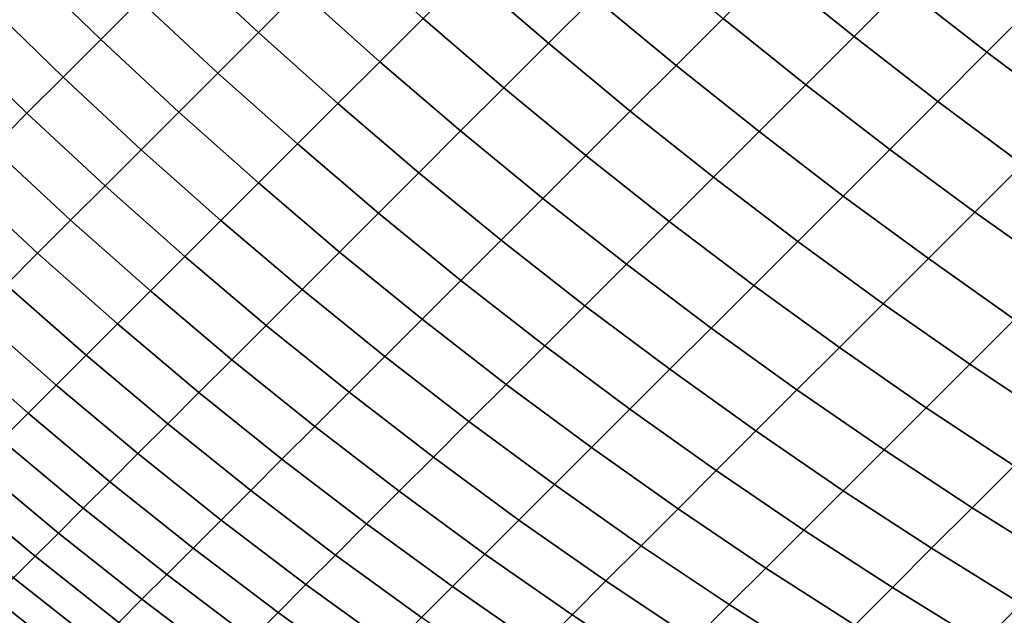
# Model space of a CAD drawing. Units: millimetres. Extents: x -261 to 261, y -180 to 290.
# Drawn here: x -236 to -234, y -159 to -158 of the extents above; entities that cross this region are included whole.
import ezdxf

# ---------------------------------------------------------------- set-up
doc = ezdxf.new("R2010")
doc.units = ezdxf.units.MM
doc.header["$MEASUREMENT"] = 0
doc.layers.add('Livello 01', color=1, linetype='Continuous', true_color=0xff0000)

msp = doc.modelspace()

# ---------------------------------------------------------------- linework, layer by layer
at = {"layer": 'Livello 01'}
for points in [[(-256.9528, -148.7968, 159.1951), (-231.2595, -175.9524, 159.1951), (-235.201, -144.5745, 159.1951)], [(-231.2595, -175.9524, 159.1951), (-231.1979, -147.7991, 159.1951), (-235.201, -144.5745, 159.1951)], [(-231.2595, -175.9524, 159.1951), (-256.9528, -148.7968, 159.1951), (-256.9528, -175.9524, 159.1951)], [(-235.4269, -158.0408, 56.7479), (-235.3309, -158.1305, 56.7512), (-235.3826, -158.1822, 56.8511), (-235.4787, -158.0926, 56.8478)], [(-234.6894, -158.0439, 56.2197), (-234.5878, -158.1263, 56.2335), (-234.6487, -158.1872, 56.3204), (-234.7505, -158.1051, 56.3069)], [(-235.6229, -158.0509, 56.9483), (-235.5287, -158.1426, 56.9496), (-235.5769, -158.1908, 57.053), (-235.6711, -158.0991, 57.0518)], [(-235.068, -158.053, 56.469), (-234.9688, -158.1389, 56.4772), (-235.0254, -158.1954, 56.5709), (-235.1247, -158.1097, 56.5629)], [(-234.5254, -158.0639, 56.1488), (-234.4229, -158.1444, 56.1654), (-234.485, -158.2065, 56.2497), (-234.5878, -158.1263, 56.2335)], [(-235.2775, -158.0771, 56.6532), (-235.1797, -158.1648, 56.6589), (-235.2331, -158.2181, 56.7567), (-235.3309, -158.1305, 56.7512)], [(-234.9106, -158.0807, 56.3855), (-234.8101, -158.1647, 56.3963), (-234.8681, -158.2227, 56.4877), (-234.9688, -158.1389, 56.4772)], [(-235.4787, -158.0926, 56.8478), (-235.3826, -158.1822, 56.8511), (-235.4325, -158.2321, 56.9527), (-235.5287, -158.1426, 56.9496)], [(-235.6711, -158.0991, 57.0518), (-235.5769, -158.1908, 57.053), (-235.6232, -158.2371, 57.1581), (-235.7175, -158.1455, 57.157)], [(-234.7505, -158.1051, 56.3069), (-234.6487, -158.1872, 56.3204), (-234.7081, -158.2465, 56.4094), (-234.8101, -158.1647, 56.3963)], [(-235.1247, -158.1097, 56.5629), (-235.0254, -158.1954, 56.5709), (-235.0803, -158.2504, 56.6666), (-235.1797, -158.1648, 56.6589)], [(-234.5878, -158.1263, 56.2335), (-234.485, -158.2065, 56.2497), (-234.5456, -158.2671, 56.3362), (-234.6487, -158.1872, 56.3204)], [(-235.3309, -158.1305, 56.7512), (-235.2331, -158.2181, 56.7567), (-235.2847, -158.2697, 56.8563), (-235.3826, -158.1822, 56.8511)], [(-234.9688, -158.1389, 56.4772), (-234.8681, -158.2227, 56.4877), (-234.9245, -158.279, 56.5811), (-235.0254, -158.1954, 56.5709)], [(-235.7175, -158.1455, 57.157), (-235.6232, -158.2371, 57.1581), (-235.6678, -158.2816, 57.2648), (-235.762, -158.19, 57.2637)], [(-235.5287, -158.1426, 56.9496), (-235.4325, -158.2321, 56.9527), (-235.4807, -158.2803, 57.056), (-235.5769, -158.1908, 57.053)], [(-234.4229, -158.1444, 56.1654), (-234.3192, -158.2228, 56.1845), (-234.3809, -158.2846, 56.2684), (-234.485, -158.2065, 56.2497)], [(-235.1797, -158.1648, 56.6589), (-235.0803, -158.2504, 56.6666), (-235.1335, -158.3035, 56.7642), (-235.2331, -158.2181, 56.7567)], [(-234.8101, -158.1647, 56.3963), (-234.7081, -158.2465, 56.4094), (-234.7658, -158.3043, 56.5005), (-234.8681, -158.2227, 56.4877)], [(-235.762, -158.19, 57.2637), (-235.6678, -158.2816, 57.2648), (-235.7104, -158.3243, 57.3731), (-235.8047, -158.2327, 57.372)], [(-235.5769, -158.1908, 57.053), (-235.4807, -158.2803, 57.056), (-235.527, -158.3266, 57.161), (-235.6232, -158.2371, 57.1581)], [(-235.3826, -158.1822, 56.8511), (-235.2847, -158.2697, 56.8563), (-235.3345, -158.3195, 56.9578), (-235.4325, -158.2321, 56.9527)], [(-234.6487, -158.1872, 56.3204), (-234.5456, -158.2671, 56.3362), (-234.6047, -158.3262, 56.4248), (-234.7081, -158.2465, 56.4094)], [(-235.0254, -158.1954, 56.5709), (-234.9245, -158.279, 56.5811), (-234.9792, -158.3338, 56.6765), (-235.0803, -158.2504, 56.6666)], [(-234.485, -158.2065, 56.2497), (-234.3809, -158.2846, 56.2684), (-234.4412, -158.3449, 56.3544), (-234.5456, -158.2671, 56.3362)], [(-235.2331, -158.2181, 56.7567), (-235.1335, -158.3035, 56.7642), (-235.185, -158.355, 56.8636), (-235.2847, -158.2697, 56.8563)], [(-234.8681, -158.2227, 56.4877), (-234.7658, -158.3043, 56.5005), (-234.822, -158.3604, 56.5935), (-234.9245, -158.279, 56.5811)], [(-235.6232, -158.2371, 57.1581), (-235.527, -158.3266, 57.161), (-235.5715, -158.371, 57.2676), (-235.6678, -158.2816, 57.2648)], [(-235.4325, -158.2321, 56.9527), (-235.3345, -158.3195, 56.9578), (-235.3826, -158.3676, 57.0609), (-235.4807, -158.2803, 57.056)], [(-235.0803, -158.2504, 56.6666), (-234.9792, -158.3338, 56.6765), (-235.0322, -158.3868, 56.7738), (-235.1335, -158.3035, 56.7642)], [(-234.7081, -158.2465, 56.4094), (-234.6047, -158.3262, 56.4248), (-234.6622, -158.3837, 56.5155), (-234.7658, -158.3043, 56.5005)], [(-235.2847, -158.2697, 56.8563), (-235.185, -158.355, 56.8636), (-235.2347, -158.4048, 56.9648), (-235.3345, -158.3195, 56.9578)], [(-234.5456, -158.2671, 56.3362), (-234.4412, -158.3449, 56.3544), (-234.5, -158.4037, 56.4425), (-234.6047, -158.3262, 56.4248)], [(-235.6678, -158.2816, 57.2648), (-235.5715, -158.371, 57.2676), (-235.614, -158.4136, 57.3757), (-235.7104, -158.3243, 57.3731)], [(-235.4807, -158.2803, 57.056), (-235.3826, -158.3676, 57.0609), (-235.4288, -158.4138, 57.1657), (-235.527, -158.3266, 57.161)], [(-234.9245, -158.279, 56.5811), (-234.822, -158.3604, 56.5935), (-234.8765, -158.4149, 56.6885), (-234.9792, -158.3338, 56.6765)], [(-235.1335, -158.3035, 56.7642), (-235.0322, -158.3868, 56.7738), (-235.0835, -158.4381, 56.8729), (-235.185, -158.355, 56.8636)], [(-234.7658, -158.3043, 56.5005), (-234.6622, -158.3837, 56.5155), (-234.7181, -158.4396, 56.6081), (-234.822, -158.3604, 56.5935)], [(-235.3345, -158.3195, 56.9578), (-235.2347, -158.4048, 56.9648), (-235.2826, -158.4527, 57.0677), (-235.3826, -158.3676, 57.0609)], [(-235.7104, -158.3243, 57.3731), (-235.614, -158.4136, 57.3757), (-235.6547, -158.4543, 57.4853), (-235.7511, -158.365, 57.4827)], [(-235.527, -158.3266, 57.161), (-235.4288, -158.4138, 57.1657), (-235.4732, -158.4582, 57.2721), (-235.5715, -158.371, 57.2676)], [(-234.9792, -158.3338, 56.6765), (-234.8765, -158.4149, 56.6885), (-234.9293, -158.4678, 56.7854), (-235.0322, -158.3868, 56.7738)], [(-234.6047, -158.3262, 56.4248), (-234.5, -158.4037, 56.4425), (-234.5572, -158.4609, 56.5327), (-234.6622, -158.3837, 56.5155)], [(-234.4412, -158.3449, 56.3544), (-234.3356, -158.4204, 56.375), (-234.394, -158.4789, 56.4626), (-234.5, -158.4037, 56.4425)], [(-235.185, -158.355, 56.8636), (-235.0835, -158.4381, 56.8729), (-235.1331, -158.4877, 56.9737), (-235.2347, -158.4048, 56.9648)], [(-234.822, -158.3604, 56.5935), (-234.7181, -158.4396, 56.6081), (-234.7723, -158.4939, 56.7027), (-234.8765, -158.4149, 56.6885)], [(-235.7511, -158.365, 57.4827), (-235.6547, -158.4543, 57.4853), (-235.6935, -158.493, 57.5963), (-235.7899, -158.4038, 57.5938)], [(-235.5715, -158.371, 57.2676), (-235.4732, -158.4582, 57.2721), (-235.5157, -158.5007, 57.38), (-235.614, -158.4136, 57.3757)], [(-235.3826, -158.3676, 57.0609), (-235.2826, -158.4527, 57.0677), (-235.3287, -158.4988, 57.1722), (-235.4288, -158.4138, 57.1657)], [(-234.6622, -158.3837, 56.5155), (-234.5572, -158.4609, 56.5327), (-234.6128, -158.5165, 56.6248), (-234.7181, -158.4396, 56.6081)], [(-235.0322, -158.3868, 56.7738), (-234.9293, -158.4678, 56.7854), (-234.9805, -158.5189, 56.8841), (-235.0835, -158.4381, 56.8729)], [(-235.2347, -158.4048, 56.9648), (-235.1331, -158.4877, 56.9737), (-235.1809, -158.5354, 57.0763), (-235.2826, -158.4527, 57.0677)], [(-234.5, -158.4037, 56.4425), (-234.394, -158.4789, 56.4626), (-234.4509, -158.5357, 56.5522), (-234.5572, -158.4609, 56.5327)], [(-235.614, -158.4136, 57.3757), (-235.5157, -158.5007, 57.38), (-235.5563, -158.5413, 57.4894), (-235.6547, -158.4543, 57.4853)], [(-235.4288, -158.4138, 57.1657), (-235.3287, -158.4988, 57.1722), (-235.373, -158.5431, 57.2783), (-235.4732, -158.4582, 57.2721)], [(-234.8765, -158.4149, 56.6885), (-234.7723, -158.4939, 56.7027), (-234.8249, -158.5464, 56.7991), (-234.9293, -158.4678, 56.7854)], [(-235.0835, -158.4381, 56.8729), (-234.9805, -158.5189, 56.8841), (-235.0298, -158.5683, 56.9846), (-235.1331, -158.4877, 56.9737)], [(-234.7181, -158.4396, 56.6081), (-234.6128, -158.5165, 56.6248), (-234.6667, -158.5704, 56.7189), (-234.7723, -158.4939, 56.7027)], [(-235.6547, -158.4543, 57.4853), (-235.5563, -158.5413, 57.4894), (-235.5949, -158.58, 57.6002), (-235.6935, -158.493, 57.5963)], [(-235.2826, -158.4527, 57.0677), (-235.1809, -158.5354, 57.0763), (-235.2268, -158.5814, 57.1805), (-235.3287, -158.4988, 57.1722)], [(-235.4732, -158.4582, 57.2721), (-235.373, -158.5431, 57.2783), (-235.4154, -158.5855, 57.386), (-235.5157, -158.5007, 57.38)], [(-234.9293, -158.4678, 56.7854), (-234.8249, -158.5464, 56.7991), (-234.8758, -158.5973, 56.8973), (-234.9805, -158.5189, 56.8841)], [(-234.5572, -158.4609, 56.5327), (-234.4509, -158.5357, 56.5522), (-234.5061, -158.591, 56.6437), (-234.6128, -158.5165, 56.6248)], [(-235.6935, -158.493, 57.5963), (-235.5949, -158.58, 57.6002), (-235.6317, -158.6167, 57.7122), (-235.7302, -158.5298, 57.7085)], [(-235.1331, -158.4877, 56.9737), (-235.0298, -158.5683, 56.9846), (-235.0774, -158.6159, 57.0867), (-235.1809, -158.5354, 57.0763)], [(-234.7723, -158.4939, 56.7027), (-234.6667, -158.5704, 56.7189), (-234.7191, -158.6227, 56.8148), (-234.8249, -158.5464, 56.7991)], [(-235.5157, -158.5007, 57.38), (-235.4154, -158.5855, 57.386), (-235.4559, -158.6259, 57.4951), (-235.5563, -158.5413, 57.4894)], [(-235.3287, -158.4988, 57.1722), (-235.2268, -158.5814, 57.1805), (-235.271, -158.6255, 57.2863), (-235.373, -158.5431, 57.2783)], [(-234.6128, -158.5165, 56.6248), (-234.5061, -158.591, 56.6437), (-234.5598, -158.6446, 56.7372), (-234.6667, -158.5704, 56.7189)], [(-235.7302, -158.5298, 57.7085), (-235.6317, -158.6167, 57.7122), (-235.6664, -158.6514, 57.8256), (-235.765, -158.5646, 57.8221)], [(-234.9805, -158.5189, 56.8841), (-234.8758, -158.5973, 56.8973), (-234.9249, -158.6465, 56.9973), (-235.0298, -158.5683, 56.9846)], [(-235.5563, -158.5413, 57.4894), (-235.4559, -158.6259, 57.4951), (-235.4944, -158.6645, 57.6056), (-235.5949, -158.58, 57.6002)], [(-235.1809, -158.5354, 57.0763), (-235.0774, -158.6159, 57.0867), (-235.1232, -158.6616, 57.1905), (-235.2268, -158.5814, 57.1805)], [(-234.4509, -158.5357, 56.5522), (-234.3434, -158.6082, 56.5738), (-234.3983, -158.6631, 56.6648), (-234.5061, -158.591, 56.6437)], [(-235.373, -158.5431, 57.2783), (-235.271, -158.6255, 57.2863), (-235.3132, -158.6678, 57.3936), (-235.4154, -158.5855, 57.386)], [(-234.8249, -158.5464, 56.7991), (-234.7191, -158.6227, 56.8148), (-234.7697, -158.6733, 56.9125), (-234.8758, -158.5973, 56.8973)], [(-235.765, -158.5646, 57.8221), (-235.6664, -158.6514, 57.8256), (-235.6991, -158.6842, 57.9401), (-235.7978, -158.5974, 57.9368)], [(-235.0298, -158.5683, 56.9846), (-234.9249, -158.6465, 56.9973), (-234.9723, -158.6938, 57.099), (-235.0774, -158.6159, 57.0867)], [(-234.6667, -158.5704, 56.7189), (-234.5598, -158.6446, 56.7372), (-234.6118, -158.6966, 56.8326), (-234.7191, -158.6227, 56.8148)], [(-235.5949, -158.58, 57.6002), (-235.4944, -158.6645, 57.6056), (-235.5311, -158.7011, 57.7174), (-235.6317, -158.6167, 57.7122)], [(-235.4154, -158.5855, 57.386), (-235.3132, -158.6678, 57.3936), (-235.3536, -158.7082, 57.5023), (-235.4559, -158.6259, 57.4951)], [(-235.2268, -158.5814, 57.1805), (-235.1232, -158.6616, 57.1905), (-235.1671, -158.7056, 57.2959), (-235.271, -158.6255, 57.2863)], [(-234.5061, -158.591, 56.6437), (-234.3983, -158.6631, 56.6648), (-234.4516, -158.7163, 56.7576), (-234.5598, -158.6446, 56.7372)], [(-234.8758, -158.5973, 56.8973), (-234.7697, -158.6733, 56.9125), (-234.8185, -158.7222, 57.012), (-234.9249, -158.6465, 56.9973)], [(-235.6317, -158.6167, 57.7122), (-235.5311, -158.7011, 57.7174), (-235.5657, -158.7358, 57.8304), (-235.6664, -158.6514, 57.8256)], [(-235.4559, -158.6259, 57.4951), (-235.3536, -158.7082, 57.5023), (-235.392, -158.7466, 57.6124), (-235.4944, -158.6645, 57.6056)], [(-235.271, -158.6255, 57.2863), (-235.1671, -158.7056, 57.2959), (-235.2092, -158.7477, 57.4028), (-235.3132, -158.6678, 57.3936)], [(-235.0774, -158.6159, 57.0867), (-234.9723, -158.6938, 57.099), (-235.0179, -158.7394, 57.2023), (-235.1232, -158.6616, 57.1905)], [(-234.7191, -158.6227, 56.8148), (-234.6118, -158.6966, 56.8326), (-234.6621, -158.7469, 56.9297), (-234.7697, -158.6733, 56.9125)], [(-235.6664, -158.6514, 57.8256), (-235.5657, -158.7358, 57.8304), (-235.5984, -158.7684, 57.9446), (-235.6991, -158.6842, 57.9401)], [(-234.9249, -158.6465, 56.9973), (-234.8185, -158.7222, 57.012), (-234.8656, -158.7693, 57.1131), (-234.9723, -158.6938, 57.099)], [(-234.5598, -158.6446, 56.7372), (-234.4516, -158.7163, 56.7576), (-234.5032, -158.768, 56.8523), (-234.6118, -158.6966, 56.8326)], [(-235.1232, -158.6616, 57.1905), (-235.0179, -158.7394, 57.2023), (-235.0616, -158.7832, 57.3072), (-235.1671, -158.7056, 57.2959)], [(-235.4944, -158.6645, 57.6056), (-235.392, -158.7466, 57.6124), (-235.4285, -158.7831, 57.7239), (-235.5311, -158.7011, 57.7174)], [(-235.3132, -158.6678, 57.3936), (-235.2092, -158.7477, 57.4028), (-235.2495, -158.7879, 57.5111), (-235.3536, -158.7082, 57.5023)], [(-234.7697, -158.6733, 56.9125), (-234.6621, -158.7469, 56.9297), (-234.7107, -158.7955, 57.0286), (-234.8185, -158.7222, 57.012)], [(-235.6991, -158.6842, 57.9401), (-235.5984, -158.7684, 57.9446), (-235.629, -158.7991, 58.06), (-235.7299, -158.7149, 58.0557)], [(-234.9723, -158.6938, 57.099), (-234.8656, -158.7693, 57.1131), (-234.911, -158.8147, 57.2159), (-235.0179, -158.7394, 57.2023)], [(-234.6118, -158.6966, 56.8326), (-234.5032, -158.768, 56.8523), (-234.5532, -158.8179, 56.9488), (-234.6621, -158.7469, 56.9297)], [(-235.5311, -158.7011, 57.7174), (-235.4285, -158.7831, 57.7239), (-235.4631, -158.8177, 57.8366), (-235.5657, -158.7358, 57.8304)], [(-235.3536, -158.7082, 57.5023), (-235.2495, -158.7879, 57.5111), (-235.2877, -158.8262, 57.6208), (-235.392, -158.7466, 57.6124)], [(-235.1671, -158.7056, 57.2959), (-235.0616, -158.7832, 57.3072), (-235.1035, -158.8251, 57.4136), (-235.2092, -158.7477, 57.4028)], [(-235.7299, -158.7149, 58.0557), (-235.629, -158.7991, 58.06), (-235.6576, -158.8277, 58.1764), (-235.7585, -158.7436, 58.1724)], [(-234.8185, -158.7222, 57.012), (-234.7107, -158.7955, 57.0286), (-234.7575, -158.8423, 57.1291), (-234.8656, -158.7693, 57.1131)], [(-234.4516, -158.7163, 56.7576), (-234.3421, -158.7856, 56.7801), (-234.3934, -158.8368, 56.8741), (-234.5032, -158.768, 56.8523)], [(-235.5657, -158.7358, 57.8304), (-235.4631, -158.8177, 57.8366), (-235.4956, -158.8502, 57.9504), (-235.5984, -158.7684, 57.9446)], [(-235.7585, -158.7436, 58.1724), (-235.6576, -158.8277, 58.1764), (-235.6842, -158.8543, 58.2937), (-235.7852, -158.7702, 58.29)], [(-235.392, -158.7466, 57.6124), (-235.2877, -158.8262, 57.6208), (-235.3241, -158.8625, 57.7318), (-235.4285, -158.7831, 57.7239)], [(-235.2092, -158.7477, 57.4028), (-235.1035, -158.8251, 57.4136), (-235.1436, -158.8651, 57.5214), (-235.2495, -158.7879, 57.5111)], [(-235.0179, -158.7394, 57.2023), (-234.911, -158.8147, 57.2159), (-234.9545, -158.8582, 57.3202), (-235.0616, -158.7832, 57.3072)], [(-234.6621, -158.7469, 56.9297), (-234.5532, -158.8179, 56.9488), (-234.6014, -158.8662, 57.047), (-234.7107, -158.7955, 57.0286)], [(-235.5984, -158.7684, 57.9446), (-235.4956, -158.8502, 57.9504), (-235.5262, -158.8808, 58.0654), (-235.629, -158.7991, 58.06)], [(-234.8656, -158.7693, 57.1131), (-234.7575, -158.8423, 57.1291), (-234.8026, -158.8874, 57.2312), (-234.911, -158.8147, 57.2159)], [(-234.5032, -158.768, 56.8523), (-234.3934, -158.8368, 56.8741), (-234.443, -158.8864, 56.9699), (-234.5532, -158.8179, 56.9488)], [(-235.4285, -158.7831, 57.7239), (-235.3241, -158.8625, 57.7318), (-235.3585, -158.897, 57.8441), (-235.4631, -158.8177, 57.8366)], [(-235.0616, -158.7832, 57.3072), (-234.9545, -158.8582, 57.3202), (-234.9962, -158.8999, 57.4261), (-235.1035, -158.8251, 57.4136)], [(-235.2495, -158.7879, 57.5111), (-235.1436, -158.8651, 57.5214), (-235.1817, -158.9032, 57.6306), (-235.2877, -158.8262, 57.6208)], [(-234.7107, -158.7955, 57.0286), (-234.6014, -158.8662, 57.047), (-234.6479, -158.9127, 57.1469), (-234.7575, -158.8423, 57.1291)], [(-235.629, -158.7991, 58.06), (-235.5262, -158.8808, 58.0654), (-235.5547, -158.9093, 58.1814), (-235.6576, -158.8277, 58.1764)], [(-235.4631, -158.8177, 57.8366), (-235.3585, -158.897, 57.8441), (-235.3909, -158.9294, 57.9575), (-235.4956, -158.8502, 57.9504)], [(-234.911, -158.8147, 57.2159), (-234.8026, -158.8874, 57.2312), (-234.8458, -158.9306, 57.3349), (-234.9545, -158.8582, 57.3202)], [(-234.5532, -158.8179, 56.9488), (-234.443, -158.8864, 56.9699), (-234.4909, -158.9343, 57.0673), (-234.6014, -158.8662, 57.047)], [(-235.6576, -158.8277, 58.1764), (-235.5547, -158.9093, 58.1814), (-235.5812, -158.9358, 58.2984), (-235.6842, -158.8543, 58.2937)], [(-235.2877, -158.8262, 57.6208), (-235.1817, -158.9032, 57.6306), (-235.2179, -158.9394, 57.7411), (-235.3241, -158.8625, 57.7318)], [(-235.1035, -158.8251, 57.4136), (-234.9962, -158.8999, 57.4261), (-235.036, -158.9397, 57.5333), (-235.1436, -158.8651, 57.5214)], [(-234.7575, -158.8423, 57.1291), (-234.6479, -158.9127, 57.1469), (-234.6927, -158.9575, 57.2483), (-234.8026, -158.8874, 57.2312)], [(-235.6842, -158.8543, 58.2937), (-235.5812, -158.9358, 58.2984), (-235.6056, -158.9602, 58.4162), (-235.7087, -158.8788, 58.412)], [(-235.4956, -158.8502, 57.9504), (-235.3909, -158.9294, 57.9575), (-235.4214, -158.9598, 58.072), (-235.5262, -158.8808, 58.0654)], [(-235.3241, -158.8625, 57.7318), (-235.2179, -158.9394, 57.7411), (-235.2521, -158.9736, 57.8529), (-235.3585, -158.897, 57.8441)], [(-235.1436, -158.8651, 57.5214), (-235.036, -158.9397, 57.5333), (-235.0739, -158.9776, 57.6419), (-235.1817, -158.9032, 57.6306)], [(-234.9545, -158.8582, 57.3202), (-234.8458, -158.9306, 57.3349), (-234.8872, -158.972, 57.4401), (-234.9962, -158.8999, 57.4261)], [(-234.6014, -158.8662, 57.047), (-234.4909, -158.9343, 57.0673), (-234.537, -158.9805, 57.1664), (-234.6479, -158.9127, 57.1469)], [(-235.7087, -158.8788, 58.412), (-235.6056, -158.9602, 58.4162), (-235.6279, -158.9825, 58.5349), (-235.7311, -158.9012, 58.531)], [(-235.5262, -158.8808, 58.0654), (-235.4214, -158.9598, 58.072), (-235.4498, -158.9882, 58.1875), (-235.5547, -158.9093, 58.1814)], [(-234.8026, -158.8874, 57.2312), (-234.6927, -158.9575, 57.2483), (-234.7356, -159.0004, 57.3513), (-234.8458, -158.9306, 57.3349)], [(-234.443, -158.8864, 56.9699), (-234.3291, -158.9537, 56.9933), (-234.3766, -159.0012, 57.09), (-234.4909, -158.9343, 57.0673)], [(-235.3585, -158.897, 57.8441), (-235.2521, -158.9736, 57.8529), (-235.2844, -159.0059, 57.9657), (-235.3909, -158.9294, 57.9575)], [(-234.9962, -158.8999, 57.4261), (-234.8872, -158.972, 57.4401), (-234.9268, -159.0116, 57.5467), (-235.036, -158.9397, 57.5333)]]:
    msp.add_3dface(points, dxfattribs=at)

doc.saveas('drawing.dxf')
